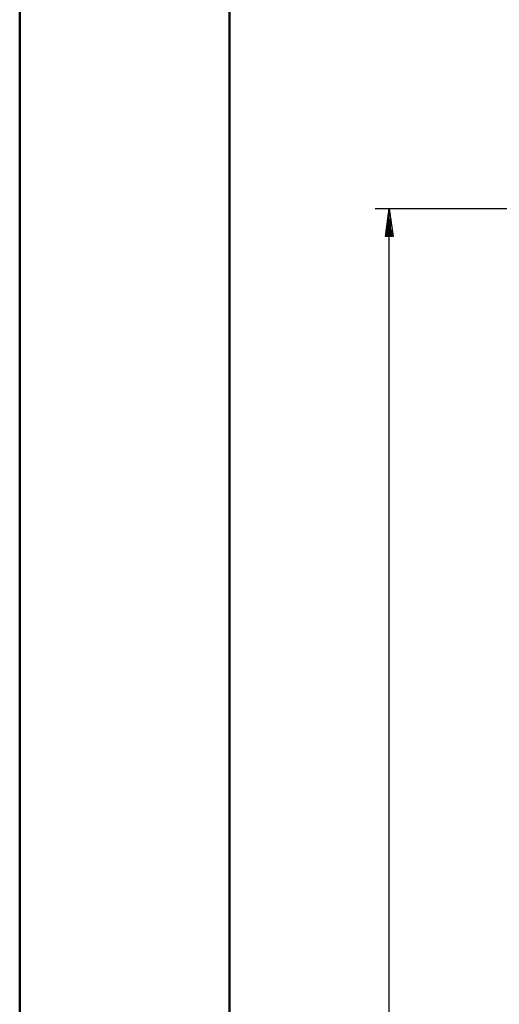
# Model space of a CAD drawing. Extents: x -2253 to -571, y -400 to 788.
# Drawn here: x -2253 to -2116, y 310 to 592 of the extents above; entities that cross this region are included whole.
import ezdxf

# ---------------------------------------------------------------- set-up
doc = ezdxf.new("R2010")
doc.units = 0
doc.layers.get('0').update_dxf_attribs({"linetype": 'CONTINUOUS'})
doc.layers.add('DIM49', color=4, linetype='CONTINUOUS')
doc.layers.add('LE_ALL', color=7, linetype='CONTINUOUS', lineweight=50)

# ---------------------------------------------------------------- blocks, each defined once
blk = doc.blocks.new('DINA1_CI_00002', base_point=(-2192.91, -389.7))
at = {"layer": 'LE_ALL', "color": 4}
blk.add_lwpolyline([(-2252.91, -399.7), (-570.91, -399.7), (-570.91, 788.3), (-2252.91, 788.3)], close=True, dxfattribs=at)
at = {"layer": 'LE_ALL'}
blk.add_lwpolyline([(-2192.91, -389.7), (-580.91, -389.7), (-580.91, 778.3), (-2192.91, 778.3)], close=True, dxfattribs=at)
blk = doc.blocks.new('ZBL2D00_00001')
blk.add_blockref('DINA1_CI_00002', (-2192.91, -389.7))
blk = doc.blocks.new('_D14', base_point=(-1967.23, -342.35))
at = {"layer": 'DIM49'}
for p, q in [((-2151.23, 537.65), (-1966.23, 537.65)), ((-2148.33, 529.65), (-2147.23, 537.65)), ((-2147.23, 537.65), (-2146.13, 529.65)), ((-2147.23, 529.85), (-2147.23, 537.45)), ((-2147.63, 529.85), (-2147.63, 534.54)), ((-2146.83, 529.85), (-2146.83, 534.54)), ((-2146.13, 529.65), (-2148.33, 529.65)), ((-2148.03, 529.85), (-2148.03, 531.63)), ((-2147.23, -334.35), (-2147.23, 529.65)), ((-2146.43, 529.85), (-2146.43, 531.63))]:
    blk.add_line(p, q, dxfattribs=at)
blk = doc.blocks.new('BEMAßUNG_VERTIKAL_00080', base_point=(-1835.69, 646.48))
at = {"layer": 'DIM49'}
blk.add_blockref('_D14', (-1967.23, -342.35), dxfattribs=at)
blk = doc.blocks.new('A-9002250 GEKLAPPT_00157', base_point=(-1908.7, 18.4))
blk.add_line((-2157.62, 548.07), (-2157.62, 548.06))
blk = doc.blocks.new('VERTIKALSCHNITT_00039')
for name, p in [('BEMAßUNG_VERTIKAL_00080', (-1835.69, 646.48)), ('A-9002250 GEKLAPPT_00157', (-1908.7, 18.4))]:
    blk.add_blockref(name, p)

msp = doc.modelspace()

# ---------------------------------------------------------------- block references
for name in ['ZBL2D00_00001', 'VERTIKALSCHNITT_00039']:
    msp.add_blockref(name, (0, 0))

doc.saveas('drawing.dxf')
